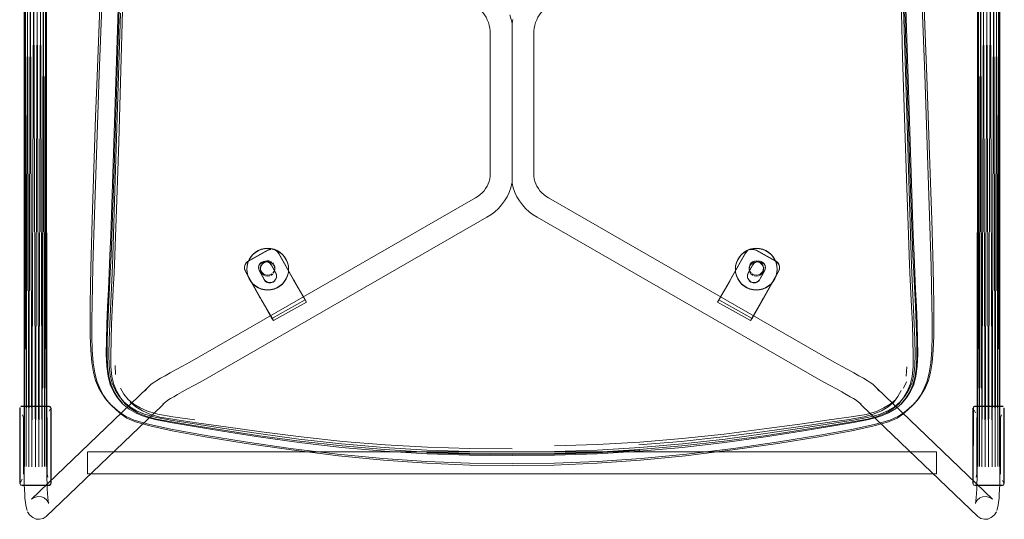
# Model space of a CAD drawing. Units: metres. Extents: x 1.67 to 4.03, y -2.46 to -0.18.
# Drawn here: x 3.28 to 3.8, y -0.74 to -0.47 of the extents above; entities that cross this region are included whole.
import ezdxf

# ---------------------------------------------------------------- set-up
doc = ezdxf.new("R2010")
doc.units = ezdxf.units.M
doc.header["$MEASUREMENT"] = 0

# ---------------------------------------------------------------- blocks, each defined once
blk = doc.blocks.new('b7d88565-25e0-4abe-a655-f2d993f6fabe')
at = {"color": 18, "lineweight": 9, "true_color": 0x000000}
for p, q in [((3.28662, -0.21047), (3.28635, -0.70987)), ((3.28635, -0.21056), (3.28664, -0.70981)), ((3.28664, -0.70981), (3.28662, -0.21047)), ((3.28744, -0.21039), (3.28664, -0.70994)), ((3.28667, -0.21064), (3.28749, -0.70976)), ((3.28749, -0.70999), (3.28875, -0.21033)), ((3.28882, -0.70971), (3.28755, -0.21072)), ((3.28882, -0.71003), (3.29041, -0.21029)), ((3.2905, -0.70968), (3.28889, -0.21079)), ((3.2905, -0.71005), (3.29226, -0.21028)), ((3.29058, -0.21083), (3.29235, -0.70966)), ((3.29412, -0.2103), (3.29235, -0.71006)), ((3.29421, -0.70967), (3.29244, -0.21085)), ((3.29581, -0.21034), (3.2942, -0.71005)), ((3.29588, -0.7097), (3.29429, -0.21083)), ((3.29715, -0.21041), (3.29588, -0.71002)), ((3.29595, -0.2108), (3.29721, -0.70974)), ((3.29721, -0.70997), (3.29803, -0.21049)), ((3.29726, -0.21074), (3.29806, -0.70979)), ((3.29806, -0.70991), (3.29835, -0.21057)), ((3.29806, -0.70991), (3.29809, -0.21066)), ((3.29809, -0.21066), (3.29835, -0.70985)), ((3.78904, -0.70991), (3.78875, -0.21057)), ((3.78875, -0.70985), (3.78901, -0.21066)), ((3.78901, -0.21066), (3.78904, -0.70991)), ((3.78904, -0.70979), (3.78984, -0.21074)), ((3.78907, -0.21049), (3.78989, -0.70997)), ((3.78989, -0.70974), (3.79115, -0.2108)), ((3.79122, -0.71002), (3.78994, -0.21041)), ((3.79281, -0.21083), (3.79122, -0.7097)), ((3.79129, -0.21034), (3.79289, -0.71005)), ((3.79466, -0.21085), (3.79289, -0.70967)), ((3.79475, -0.71006), (3.79298, -0.2103)), ((3.79475, -0.70966), (3.79652, -0.21083)), ((3.79484, -0.21028), (3.7966, -0.71005)), ((3.7966, -0.70968), (3.79821, -0.21079)), ((3.79669, -0.21029), (3.79828, -0.71003)), ((3.79828, -0.70971), (3.79955, -0.21072)), ((3.7996, -0.70999), (3.79835, -0.21033)), ((3.7996, -0.70976), (3.80043, -0.21064)), ((3.80046, -0.70994), (3.79966, -0.21039)), ((3.80046, -0.70981), (3.80048, -0.21047)), ((3.80046, -0.70981), (3.80075, -0.21056)), ((3.80048, -0.21047), (3.80075, -0.70987)), ((3.33959, -0.35363), (3.33441, -0.51778)), ((3.74945, -0.49376), (3.74676, -0.38626)), ((3.32604, -0.50299), (3.32909, -0.41784)), ((3.75866, -0.41919), (3.76136, -0.48185)), ((3.74852, -0.42418), (3.75139, -0.51809)), ((3.75194, -0.49459), (3.74967, -0.42383)), ((3.33367, -0.55813), (3.33721, -0.44583)), ((3.32485, -0.50418), (3.32668, -0.45954)), ((3.75946, -0.45818), (3.76106, -0.50299)), ((3.33716, -0.47077), (3.33444, -0.55876)), ((3.33832, -0.46955), (3.3363, -0.53863)), ((3.75343, -0.55813), (3.7506, -0.46983)), ((3.54355, -0.47666), (3.54355, -0.48167)), ((3.54355, -0.48141), (3.54355, -0.55781)), ((3.54355, -0.48167), (3.54355, -0.55805)), ((3.74945, -0.49376), (3.75144, -0.55796)), ((3.75504, -0.58796), (3.75194, -0.49459)), ((3.32531, -0.52444), (3.32604, -0.50299)), ((3.76442, -0.60441), (3.76106, -0.50299)), ((3.33206, -0.58796), (3.33441, -0.51778)), ((3.75139, -0.51809), (3.75266, -0.55876)), ((3.32305, -0.59275), (3.32531, -0.52444)), ((3.3363, -0.53863), (3.3351, -0.5744)), ((3.76474, -0.57985), (3.76367, -0.54548)), ((3.75248, -0.58763), (3.75144, -0.55796)), ((3.4154, -0.60145), (3.41597, -0.60159)), ((3.42054, -0.59715), (3.42859, -0.61159)), ((3.67335, -0.60157), (3.67393, -0.60158)), ((3.40255, -0.60527), (3.40255, -0.60506)), ((3.4038, -0.60593), (3.4038, -0.60576)), ((3.41, -0.6053), (3.41, -0.6051)), ((3.41101, -0.60576), (3.41101, -0.60519)), ((3.41748, -0.60251), (3.41787, -0.60296)), ((3.41859, -0.60519), (3.41859, -0.60576)), ((3.42581, -0.60593), (3.42567, -0.60421)), ((3.42581, -0.60593), (3.42581, -0.60576)), ((3.66129, -0.60576), (3.66129, -0.60593)), ((3.66851, -0.60576), (3.66851, -0.60519)), ((3.66892, -0.60404), (3.66923, -0.60354)), ((3.68405, -0.60686), (3.67599, -0.62129)), ((3.67608, -0.60576), (3.67608, -0.60519)), ((3.67705, -0.60567), (3.6771, -0.6051)), ((3.6771, -0.6051), (3.6771, -0.6053)), ((3.6833, -0.60576), (3.6833, -0.60593)), ((3.68455, -0.60506), (3.68455, -0.60527)), ((3.3316, -0.63465), (3.33277, -0.60788)), ((3.41364, -0.61226), (3.41413, -0.61262)), ((3.41943, -0.60968), (3.41943, -0.60947)), ((3.66767, -0.60968), (3.66767, -0.60947)), ((3.67389, -0.61162), (3.67346, -0.61206)), ((3.67346, -0.61226), (3.67389, -0.61182)), ((3.33342, -0.61652), (3.33255, -0.63481)), ((3.41111, -0.62129), (3.41084, -0.62081)), ((3.33431, -0.65668), (3.3346, -0.66145)), ((3.75135, -0.66234), (3.75161, -0.6574)), ((3.339, -0.67169), (3.33727, -0.66864)), ((3.75139, -0.66534), (3.74983, -0.66861)), ((3.75264, -0.66952), (3.75423, -0.66596)), ((3.76155, -0.66821), (3.75981, -0.6713)), ((3.33231, -0.67762), (3.32932, -0.67416)), ((3.30035, -0.67832), (3.29994, -0.67868)), ((3.74069, -0.68161), (3.74428, -0.67944)), ((3.75549, -0.6768), (3.75479, -0.67762)), ((3.78675, -0.67832), (3.78716, -0.67868)), ((3.80205, -0.67805), (3.80235, -0.67808)), ((3.80303, -0.71894), (3.80303, -0.67913)), ((3.33986, -0.68342), (3.3369, -0.68143)), ((3.31973, -0.70212), (3.76737, -0.70212)), ((3.31973, -0.7024), (3.31973, -0.70613)), ((3.49853, -0.70721), (3.52116, -0.70813)), ((3.76737, -0.70792), (3.76737, -0.70971)), ((3.76737, -0.71372), (3.31973, -0.71372)), ((3.76737, -0.71261), (3.76737, -0.71372)), ((3.28432, -0.71974), (3.28471, -0.71943)), ((3.28455, -0.7184), (3.28473, -0.71798)), ((3.28475, -0.7198), (3.28458, -0.71979)), ((3.80278, -0.71974), (3.80239, -0.71943)), ((3.80283, -0.71932), (3.80285, -0.71899))]:
    blk.add_line(p, q, dxfattribs=at)
for points in [[(3.68431, -0.37473), (3.67751, -0.3797), (3.66376, -0.38972), (3.56228, -0.46709), (3.561, -0.46816), (3.5599, -0.46924), (3.55891, -0.47039), (3.55802, -0.47162), (3.55724, -0.47292), (3.55657, -0.47428)], [(3.52482, -0.46709), (3.5261, -0.46816), (3.5272, -0.46924), (3.52819, -0.47039), (3.52908, -0.47162), (3.52986, -0.47292), (3.53053, -0.47428), (3.53109, -0.47569), (3.53153, -0.47714), (3.53185, -0.47863)], [(3.54239, -0.4717), (3.54311, -0.4741), (3.54355, -0.47615), (3.54399, -0.4741)], [(3.54355, -0.48141), (3.54355, -0.47615)], [(3.55657, -0.47428), (3.55601, -0.47569), (3.55557, -0.47714), (3.55525, -0.47863), (3.55506, -0.48015)], [(3.52967, -0.5633), (3.53039, -0.5621), (3.531, -0.56084), (3.53147, -0.55953), (3.53182, -0.55818), (3.53203, -0.5568), (3.53211, -0.55523), (3.53211, -0.48182), (3.53204, -0.48015), (3.53185, -0.47863)], [(3.55506, -0.48015), (3.55499, -0.48182), (3.55499, -0.55523), (3.55507, -0.5568), (3.55528, -0.55818)], [(3.76136, -0.48185), (3.76225, -0.50418), (3.76367, -0.54548)], [(3.32236, -0.57985), (3.32409, -0.5255), (3.32485, -0.50418)], [(3.33367, -0.55813), (3.3322, -0.59844), (3.33182, -0.60769)], [(3.33444, -0.55876), (3.33312, -0.59874), (3.33277, -0.60788)], [(3.54355, -0.55781), (3.54355, -0.56047), (3.54355, -0.55805)], [(3.55528, -0.55818), (3.55563, -0.55953), (3.5561, -0.56084), (3.55671, -0.5621)], [(3.75266, -0.55876), (3.75398, -0.59874), (3.75433, -0.60788)], [(3.75343, -0.55813), (3.7549, -0.59844), (3.75529, -0.60769)], [(3.36648, -0.65882), (3.36996, -0.65691), (3.37377, -0.65482), (3.52432, -0.56814), (3.52575, -0.56726), (3.52681, -0.56645), (3.52787, -0.56548), (3.52882, -0.56443), (3.52967, -0.5633)], [(3.53639, -0.57378), (3.5381, -0.57189), (3.53961, -0.56985), (3.54093, -0.56768), (3.54203, -0.56539), (3.5429, -0.56299), (3.54354, -0.5605)], [(3.55476, -0.57713), (3.5526, -0.57551), (3.55071, -0.57378), (3.549, -0.57189), (3.54749, -0.56985), (3.54617, -0.56768), (3.54507, -0.56539), (3.54419, -0.56299), (3.54355, -0.5605)], [(3.55671, -0.5621), (3.55743, -0.5633), (3.55828, -0.56443), (3.55923, -0.56548), (3.56029, -0.56645), (3.56145, -0.56732)], [(3.72062, -0.65882), (3.71714, -0.65691), (3.71332, -0.65482), (3.56278, -0.56814), (3.56135, -0.56726)], [(3.3351, -0.5744), (3.33422, -0.59839), (3.33383, -0.60769), (3.33342, -0.61652)], [(3.53234, -0.57713), (3.5345, -0.57551), (3.53639, -0.57378)], [(3.32236, -0.57985), (3.3216, -0.60497), (3.32136, -0.615)], [(3.53234, -0.57713), (3.53029, -0.57839), (3.37955, -0.66518)], [(3.70755, -0.66518), (3.55681, -0.57839), (3.55476, -0.57713)], [(3.76574, -0.615), (3.7655, -0.60497), (3.76474, -0.57985)], [(3.33206, -0.58796), (3.33166, -0.59861), (3.33129, -0.60778), (3.33047, -0.62553)], [(3.33088, -0.61647), (3.33128, -0.60773), (3.33167, -0.59852), (3.33206, -0.58796)], [(3.75412, -0.62566), (3.75328, -0.60769), (3.75289, -0.59839), (3.75248, -0.58763)], [(3.75622, -0.61647), (3.75582, -0.60773), (3.75543, -0.59852), (3.75503, -0.58784), (3.75544, -0.59861)], [(3.7562, -0.6165), (3.75581, -0.60778), (3.75544, -0.59861), (3.75504, -0.58796)], [(3.32305, -0.59275), (3.32268, -0.60441), (3.3224, -0.61461), (3.32219, -0.62388), (3.32208, -0.63278), (3.3221, -0.6411)], [(3.40408, -0.60178), (3.41509, -0.59561), (3.41641, -0.59515)], [(3.41641, -0.59536), (3.41509, -0.59581), (3.4046, -0.60163)], [(3.40981, -0.59615), (3.40833, -0.59705), (3.40702, -0.59816)], [(3.41308, -0.59492), (3.4114, -0.59532), (3.40981, -0.59598), (3.40833, -0.59688)], [(3.41308, -0.59508), (3.4114, -0.59549), (3.40981, -0.59615)], [(3.4198, -0.59598), (3.4182, -0.59532), (3.41652, -0.59492), (3.4148, -0.59478), (3.41308, -0.59492)], [(3.41308, -0.59508), (3.4148, -0.59495), (3.41652, -0.59508)], [(3.4198, -0.59615), (3.4182, -0.59549), (3.41652, -0.59508)], [(3.41847, -0.59537), (3.4171, -0.59511)], [(3.42839, -0.61143), (3.42054, -0.59736), (3.41966, -0.59628), (3.41847, -0.59557), (3.4171, -0.59531)], [(3.41847, -0.59537), (3.41966, -0.59608), (3.42054, -0.59715)], [(3.42461, -0.60078), (3.42371, -0.59931), (3.42258, -0.598), (3.42127, -0.59688), (3.4198, -0.59598)], [(3.42461, -0.60094), (3.42371, -0.59947), (3.42258, -0.59816), (3.42127, -0.59705), (3.4198, -0.59615)], [(3.65878, -0.61131), (3.66656, -0.59736), (3.66744, -0.59628)], [(3.66183, -0.60237), (3.66249, -0.60078), (3.66339, -0.59931), (3.66452, -0.598), (3.66583, -0.59688), (3.6673, -0.59598), (3.6689, -0.59532), (3.67058, -0.59492), (3.6723, -0.59478)], [(3.66583, -0.59705), (3.6673, -0.59615), (3.6689, -0.59549)], [(3.66656, -0.59715), (3.66744, -0.59608)], [(3.66801, -0.59567), (3.6693, -0.59518)], [(3.66801, -0.59588), (3.6693, -0.59538), (3.67069, -0.59536), (3.67201, -0.59581)], [(3.67402, -0.59508), (3.6723, -0.59495), (3.67058, -0.59508), (3.6689, -0.59549)], [(3.67137, -0.59532), (3.67, -0.59511)], [(3.68348, -0.6022), (3.6825, -0.60143), (3.67201, -0.59561)], [(3.67201, -0.59581), (3.6825, -0.60163), (3.68348, -0.6024), (3.68418, -0.60344)], [(3.6723, -0.59478), (3.67402, -0.59492), (3.6757, -0.59532), (3.67729, -0.59598), (3.67876, -0.59688), (3.68008, -0.598), (3.6812, -0.59931), (3.6821, -0.60078), (3.68276, -0.60237), (3.68316, -0.60404), (3.6833, -0.60576), (3.68316, -0.60748)], [(3.67402, -0.59508), (3.6757, -0.59549), (3.67729, -0.59615)], [(3.67729, -0.59615), (3.67876, -0.59705), (3.68008, -0.59816), (3.6812, -0.59947)], [(3.4046, -0.60163), (3.40362, -0.6024), (3.40292, -0.60344), (3.40258, -0.60464)], [(3.40408, -0.60178), (3.40323, -0.60269), (3.4027, -0.60382)], [(3.4059, -0.61221), (3.405, -0.61074), (3.40434, -0.60915), (3.40393, -0.60748), (3.4038, -0.60576), (3.40393, -0.60404), (3.40434, -0.60237), (3.405, -0.60078)], [(3.40434, -0.60253), (3.405, -0.60094), (3.4059, -0.59947), (3.40702, -0.59816)], [(3.40833, -0.59688), (3.40702, -0.598), (3.4059, -0.59931), (3.405, -0.60078)], [(3.4126, -0.60189), (3.41155, -0.60236), (3.41071, -0.60315), (3.41017, -0.60417)], [(3.41205, -0.60188), (3.41317, -0.60158)], [(3.41258, -0.60213), (3.41363, -0.60159)], [(3.4126, -0.60189), (3.41374, -0.60178), (3.41487, -0.60205)], [(3.41899, -0.60772), (3.41656, -0.60336), (3.41584, -0.60246), (3.41487, -0.60184), (3.41374, -0.60157)], [(3.41421, -0.60145), (3.4154, -0.60145)], [(3.41597, -0.60159), (3.41703, -0.60213)], [(3.42461, -0.60078), (3.42527, -0.60237), (3.42567, -0.60404), (3.42581, -0.60576)], [(3.42567, -0.60421), (3.42527, -0.60253), (3.42461, -0.60094)], [(3.65775, -0.61299), (3.65824, -0.61208), (3.66656, -0.59715)], [(3.66129, -0.60593), (3.66143, -0.60421), (3.66183, -0.60253), (3.66249, -0.60094)], [(3.66249, -0.60094), (3.66339, -0.59947), (3.66452, -0.59816), (3.66583, -0.59705)], [(3.67058, -0.60182), (3.66962, -0.60251), (3.66892, -0.60347)], [(3.67007, -0.6027), (3.67113, -0.60217), (3.6723, -0.60198), (3.67347, -0.60217)], [(3.67054, -0.60336), (3.67126, -0.60246), (3.67223, -0.60184), (3.67335, -0.60157)], [(3.6717, -0.60145), (3.67058, -0.60182)], [(3.6759, -0.60402), (3.67536, -0.60296), (3.67452, -0.60213), (3.67347, -0.60159), (3.6723, -0.60141)], [(3.67393, -0.60179), (3.67278, -0.60187)], [(3.67555, -0.60216), (3.6745, -0.60168)], [(3.67555, -0.60236), (3.6745, -0.60189)], [(3.6812, -0.59947), (3.6821, -0.60094), (3.68276, -0.60253)], [(3.40262, -0.60568), (3.40258, -0.60444)], [(3.40305, -0.60706), (3.40262, -0.60589), (3.40258, -0.60464)], [(3.41084, -0.62081), (3.40305, -0.60686), (3.40262, -0.60568)], [(3.40305, -0.60706), (3.4109, -0.62113)], [(3.4038, -0.60593), (3.40393, -0.60421), (3.40434, -0.60253)], [(3.40434, -0.60932), (3.40393, -0.60764), (3.4038, -0.60593)], [(3.41017, -0.60396), (3.41, -0.6051)], [(3.41005, -0.60588), (3.41004, -0.60473)], [(3.41005, -0.60567), (3.41044, -0.60676), (3.41287, -0.61111)], [(3.41005, -0.60588), (3.41044, -0.60696), (3.41287, -0.61132)], [(3.41017, -0.60396), (3.41071, -0.60295), (3.41155, -0.60216)], [(3.41106, -0.60635), (3.41106, -0.60517), (3.41143, -0.60404), (3.41212, -0.60309), (3.41308, -0.60239), (3.41421, -0.60203)], [(3.41143, -0.60347), (3.41106, -0.60459), (3.41106, -0.60578)], [(3.41106, -0.60635), (3.41143, -0.60747), (3.41212, -0.60843), (3.41308, -0.60913)], [(3.4148, -0.60896), (3.41363, -0.60878), (3.41258, -0.60824), (3.41174, -0.60741), (3.4112, -0.60635)], [(3.41258, -0.60213), (3.41174, -0.60296)], [(3.41748, -0.60309), (3.41652, -0.60239), (3.4154, -0.60203), (3.41421, -0.60203)], [(3.41899, -0.60792), (3.41656, -0.60356), (3.41584, -0.60267), (3.41487, -0.60205)], [(3.42581, -0.60576), (3.42567, -0.60748), (3.42527, -0.60915), (3.42461, -0.61074), (3.42371, -0.61221), (3.42258, -0.61352), (3.42127, -0.61464), (3.4198, -0.61554), (3.4182, -0.6162), (3.41652, -0.6166)], [(3.41748, -0.60309), (3.41818, -0.60404)], [(3.41748, -0.60786), (3.41818, -0.6069), (3.41854, -0.60578)], [(3.41859, -0.60576), (3.41841, -0.60693), (3.41787, -0.60798)], [(3.41854, -0.60459), (3.41818, -0.60347)], [(3.41841, -0.60459), (3.41859, -0.60576)], [(3.41854, -0.60459), (3.41854, -0.60578)], [(3.42581, -0.60593), (3.42567, -0.60764), (3.42527, -0.60932), (3.42461, -0.61091)], [(3.66129, -0.60576), (3.66143, -0.60404), (3.66183, -0.60237)], [(3.66249, -0.61074), (3.66183, -0.60915), (3.66143, -0.60748), (3.66129, -0.60576)], [(3.66129, -0.60593), (3.66143, -0.60764), (3.66183, -0.60932), (3.66249, -0.61091)], [(3.67054, -0.60336), (3.66811, -0.60772), (3.66771, -0.60886), (3.66773, -0.61008)], [(3.67054, -0.60356), (3.66811, -0.60792), (3.66771, -0.60907), (3.66773, -0.61028), (3.66817, -0.61141)], [(3.66869, -0.60402), (3.66851, -0.60519), (3.66869, -0.60635)], [(3.66869, -0.60693), (3.66851, -0.60576), (3.66869, -0.60459)], [(3.66962, -0.60786), (3.66892, -0.6069)], [(3.67007, -0.6027), (3.66923, -0.60354)], [(3.67054, -0.60356), (3.67126, -0.60267), (3.67223, -0.60205)], [(3.67452, -0.6027), (3.67347, -0.60217)], [(3.67389, -0.61182), (3.67666, -0.60696)], [(3.67705, -0.60567), (3.67666, -0.60676), (3.67423, -0.61111)], [(3.67452, -0.6027), (3.67536, -0.60354), (3.6759, -0.60459)], [(3.6759, -0.60635), (3.67536, -0.60741)], [(3.67555, -0.60216), (3.67639, -0.60295), (3.67693, -0.60396), (3.6771, -0.6051)], [(3.67639, -0.60315), (3.67555, -0.60236)], [(3.67567, -0.60747), (3.67604, -0.60635)], [(3.6759, -0.60635), (3.67608, -0.60519), (3.6759, -0.60402)], [(3.67604, -0.60635), (3.67604, -0.60517)], [(3.67613, -0.62125), (3.68405, -0.60706)], [(3.67639, -0.60315), (3.67693, -0.60417)], [(3.67666, -0.60696), (3.67705, -0.60588), (3.67706, -0.60473)], [(3.68276, -0.60932), (3.68316, -0.60764), (3.6833, -0.60593), (3.68316, -0.60421), (3.68276, -0.60253)], [(3.68348, -0.6022), (3.68418, -0.60324), (3.68452, -0.60444)], [(3.68405, -0.60706), (3.68448, -0.60589)], [(3.68455, -0.60506), (3.68431, -0.60629)], [(3.68448, -0.60589), (3.68452, -0.60464)], [(3.765, -0.6411), (3.76502, -0.63278), (3.76491, -0.62388), (3.7647, -0.61461), (3.76442, -0.60441)], [(3.33018, -0.65095), (3.33026, -0.64331), (3.33055, -0.63468), (3.33182, -0.60769)], [(3.40434, -0.60932), (3.405, -0.61091), (3.4059, -0.61238)], [(3.4059, -0.61221), (3.40702, -0.61352), (3.40833, -0.61464), (3.40981, -0.61554), (3.4114, -0.6162)], [(3.41287, -0.61132), (3.41364, -0.61226)], [(3.4148, -0.60954), (3.41363, -0.60935)], [(3.41468, -0.61268), (3.41364, -0.61206)], [(3.41413, -0.61262), (3.41527, -0.61305), (3.41648, -0.61307), (3.41763, -0.61267), (3.41857, -0.61191)], [(3.41937, -0.61008), (3.41893, -0.61121), (3.41814, -0.61213), (3.41707, -0.61272), (3.41587, -0.61291), (3.41468, -0.61268)], [(3.4148, -0.60896), (3.41597, -0.60878)], [(3.4148, -0.60954), (3.41597, -0.60935)], [(3.41597, -0.60878), (3.41703, -0.60824)], [(3.41652, -0.60913), (3.41748, -0.60843)], [(3.4182, -0.61636), (3.4198, -0.6157), (3.42127, -0.6148), (3.42258, -0.61369), (3.42371, -0.61238), (3.42461, -0.61091)], [(3.41893, -0.61141), (3.41937, -0.61028)], [(3.41899, -0.60772), (3.41939, -0.60886), (3.41937, -0.61008)], [(3.41899, -0.60792), (3.41939, -0.60907)], [(3.42839, -0.61143), (3.43448, -0.62206)], [(3.42859, -0.61159), (3.42911, -0.61255), (3.43525, -0.62328)], [(3.65185, -0.62328), (3.65262, -0.62206), (3.65852, -0.61178)], [(3.65852, -0.61178)], [(3.65878, -0.61131)], [(3.66583, -0.61464), (3.66452, -0.61352), (3.66339, -0.61221), (3.66249, -0.61074)], [(3.66249, -0.61091), (3.66339, -0.61238), (3.66452, -0.61369), (3.66583, -0.6148), (3.6673, -0.6157)], [(3.66852, -0.6117), (3.6679, -0.61066)], [(3.66947, -0.61247), (3.66852, -0.6117)], [(3.66947, -0.61267), (3.66852, -0.61191)], [(3.66962, -0.60843), (3.66892, -0.60747)], [(3.67058, -0.60913), (3.66962, -0.60843)], [(3.67113, -0.60878), (3.67007, -0.60824)], [(3.67536, -0.60741), (3.67452, -0.60824), (3.67347, -0.60878), (3.6723, -0.60896), (3.67113, -0.60878)], [(3.67347, -0.60935), (3.6723, -0.60954), (3.67113, -0.60935)], [(3.67123, -0.61291), (3.67242, -0.61268), (3.67346, -0.61206)], [(3.67567, -0.60747), (3.67498, -0.60843), (3.67402, -0.60913)], [(3.68008, -0.61352), (3.6812, -0.61221), (3.6821, -0.61074), (3.68276, -0.60915), (3.68316, -0.60748)], [(3.68276, -0.60932), (3.6821, -0.61091), (3.6812, -0.61238)], [(3.75596, -0.65068), (3.75581, -0.64317), (3.7555, -0.63464), (3.75433, -0.60788)], [(3.75691, -0.65096), (3.75684, -0.64332), (3.75655, -0.63468), (3.75614, -0.62556), (3.75529, -0.60769)], [(3.32136, -0.615), (3.32121, -0.6241), (3.32116, -0.63284), (3.32125, -0.64104), (3.32155, -0.64849)], [(3.3307, -0.66229), (3.33001, -0.65714), (3.32972, -0.65086), (3.32976, -0.64324), (3.33004, -0.63463), (3.33044, -0.62553), (3.33088, -0.61647)], [(3.4059, -0.61238), (3.40702, -0.61369), (3.40833, -0.6148)], [(3.40833, -0.6148), (3.40981, -0.6157), (3.4114, -0.61636)], [(3.41652, -0.6166), (3.4148, -0.61673), (3.41308, -0.6166), (3.4114, -0.6162)], [(3.4114, -0.61636), (3.41308, -0.61677), (3.4148, -0.6169), (3.41652, -0.61677), (3.4182, -0.61636)], [(3.66933, -0.63298), (3.65185, -0.62328), (3.65775, -0.61299)], [(3.66583, -0.61464), (3.6673, -0.61554), (3.6689, -0.6162), (3.67058, -0.6166), (3.6723, -0.61673)], [(3.67402, -0.61677), (3.6723, -0.6169), (3.67058, -0.61677), (3.6689, -0.61636), (3.6673, -0.6157)], [(3.66947, -0.61267), (3.67062, -0.61307), (3.67183, -0.61305), (3.67297, -0.61262)], [(3.67123, -0.61291), (3.67003, -0.61272)], [(3.6723, -0.61673), (3.67402, -0.6166), (3.6757, -0.6162), (3.67729, -0.61554), (3.67876, -0.61464), (3.68008, -0.61352)], [(3.67402, -0.61677), (3.6757, -0.61636), (3.67729, -0.6157)], [(3.6812, -0.61238), (3.68008, -0.61369), (3.67876, -0.6148), (3.67729, -0.6157)], [(3.75735, -0.65076), (3.7573, -0.64317), (3.75703, -0.6346), (3.75663, -0.62553), (3.7562, -0.6165)], [(3.75622, -0.61647), (3.75666, -0.62553), (3.75706, -0.63463), (3.75734, -0.64324), (3.75737, -0.65086), (3.75708, -0.65714)], [(3.76574, -0.615), (3.76589, -0.6241), (3.76594, -0.63284), (3.76585, -0.64104), (3.76555, -0.64849), (3.765, -0.65499)], [(3.41777, -0.63298), (3.417, -0.63177), (3.41109, -0.62148)], [(3.417, -0.63177), (3.43448, -0.62206), (3.43525, -0.62328), (3.41777, -0.63298), (3.41187, -0.6227), (3.41137, -0.62178)], [(3.67613, -0.62125), (3.6701, -0.63177), (3.65262, -0.62206)], [(3.67599, -0.62129), (3.67547, -0.62225), (3.66933, -0.63298), (3.6701, -0.63177)], [(3.33047, -0.62553), (3.33007, -0.6346), (3.3298, -0.64318), (3.32975, -0.65076), (3.33001, -0.657), (3.33068, -0.66211)], [(3.75412, -0.62566), (3.75455, -0.63481), (3.75489, -0.64346), (3.75507, -0.65108)], [(3.33123, -0.65681), (3.33114, -0.65069), (3.33129, -0.64318), (3.3316, -0.63465)], [(3.33259, -0.66246), (3.33209, -0.65733), (3.33203, -0.65107), (3.33221, -0.64345), (3.33255, -0.63481)], [(3.32365, -0.66057), (3.32283, -0.6552), (3.32234, -0.64864), (3.3221, -0.6411)], [(3.76345, -0.66057), (3.76427, -0.6552), (3.76476, -0.64864), (3.765, -0.6411)], [(3.32155, -0.64849), (3.3221, -0.65499), (3.32296, -0.6603), (3.32411, -0.66462), (3.32556, -0.66821), (3.32729, -0.6713)], [(3.33221, -0.66677), (3.33107, -0.66243), (3.33043, -0.65725), (3.33018, -0.65095)], [(3.75691, -0.65096), (3.75667, -0.65725), (3.75602, -0.66241), (3.75489, -0.66676), (3.75326, -0.67052), (3.75116, -0.67392), (3.74854, -0.67699)], [(3.75507, -0.65108), (3.75501, -0.65732), (3.75451, -0.66244), (3.7534, -0.66672), (3.75181, -0.67039)], [(3.75596, -0.65068), (3.75587, -0.65681), (3.75534, -0.66182), (3.75423, -0.66596)], [(3.75642, -0.66212), (3.75709, -0.657), (3.75735, -0.65076)], [(3.34204, -0.67844), (3.33893, -0.67582), (3.33644, -0.6728), (3.33447, -0.66953), (3.33287, -0.66596), (3.33175, -0.6618), (3.33123, -0.65681)], [(3.36648, -0.65882), (3.3634, -0.66053), (3.3607, -0.66205), (3.35836, -0.6634), (3.35639, -0.66458)], [(3.79524, -0.72624), (3.79683, -0.72722), (3.73579, -0.66859), (3.73699, -0.67), (3.73537, -0.66802), (3.73465, -0.66732), (3.73365, -0.66653), (3.73234, -0.66562), (3.73071, -0.66458), (3.72873, -0.6634), (3.7264, -0.66205), (3.7237, -0.66053), (3.72062, -0.65882)], [(3.75149, -0.67377), (3.75363, -0.67037), (3.75526, -0.66662), (3.7564, -0.66229), (3.75708, -0.65714)], [(3.76155, -0.66821), (3.76299, -0.66462), (3.76414, -0.6603), (3.765, -0.65499)], [(3.32797, -0.67189), (3.32623, -0.66868), (3.32478, -0.66498), (3.32365, -0.66057)], [(3.33819, -0.67653), (3.33556, -0.67348), (3.33345, -0.67011), (3.33182, -0.6664), (3.33068, -0.66211)], [(3.3307, -0.66229), (3.33184, -0.66662), (3.33347, -0.67037), (3.33561, -0.67377)], [(3.33259, -0.66246), (3.33369, -0.66672), (3.33527, -0.67038), (3.33723, -0.67374), (3.33971, -0.67682)], [(3.75154, -0.6735), (3.75365, -0.67011), (3.75528, -0.66641), (3.75642, -0.66212)], [(3.75913, -0.67189), (3.76087, -0.66868), (3.76232, -0.66498), (3.76345, -0.66057)], [(3.29555, -0.72596), (3.29368, -0.72581), (3.29186, -0.72624), (3.29027, -0.72722), (3.35131, -0.66859), (3.35011, -0.67), (3.35173, -0.66802), (3.35245, -0.66732), (3.35345, -0.66653), (3.35476, -0.66562), (3.35639, -0.66458)], [(3.33221, -0.66677), (3.33383, -0.67052), (3.33594, -0.67393)], [(3.37955, -0.66518), (3.37579, -0.66724), (3.37255, -0.66902), (3.36974, -0.67057), (3.36733, -0.67193), (3.3653, -0.67311), (3.36359, -0.67413), (3.36219, -0.67502), (3.36107, -0.6758), (3.36021, -0.67648)], [(3.70755, -0.66518), (3.71131, -0.66724), (3.71455, -0.66902)], [(3.71455, -0.66902), (3.71736, -0.67057), (3.71976, -0.67193)], [(3.32729, -0.6713), (3.32932, -0.67416), (3.33161, -0.6768), (3.33414, -0.67923), (3.3369, -0.68143)], [(3.32797, -0.67189), (3.33001, -0.67487), (3.33231, -0.67762), (3.33486, -0.68012), (3.33763, -0.68238), (3.34059, -0.68439)], [(3.3454, -0.68186), (3.34173, -0.67967), (3.33827, -0.67683), (3.33561, -0.67377)], [(3.339, -0.67169), (3.34121, -0.67456), (3.34418, -0.67702), (3.34764, -0.67904)], [(3.72491, -0.67502), (3.72351, -0.67413), (3.7218, -0.67311), (3.71976, -0.67193)], [(3.74589, -0.67456), (3.74293, -0.67702), (3.73948, -0.67905), (3.73561, -0.68085), (3.73025, -0.68242)], [(3.73728, -0.68242), (3.74147, -0.68064), (3.74507, -0.67847), (3.74817, -0.67586), (3.75067, -0.67282), (3.75264, -0.66952)], [(3.7417, -0.68186), (3.74537, -0.67966), (3.74198, -0.68168), (3.74566, -0.67949), (3.74883, -0.67683), (3.75149, -0.67377)], [(3.74428, -0.67944), (3.74738, -0.67679), (3.74985, -0.67373), (3.75181, -0.67039)], [(3.74475, -0.67594), (3.74695, -0.67301), (3.74868, -0.66984)], [(3.75913, -0.67189), (3.75709, -0.67487), (3.75479, -0.67762), (3.75224, -0.68012), (3.74947, -0.68238)], [(3.75295, -0.67923), (3.75549, -0.6768), (3.75778, -0.67416), (3.75981, -0.6713)], [(3.28408, -0.679), (3.28407, -0.71894)], [(3.28408, -0.679)], [(3.28425, -0.67882), (3.28425, -0.71899)], [(3.28468, -0.67828), (3.2997, -0.67825)], [(3.28475, -0.67808), (3.29962, -0.67805)], [(3.28475, -0.67808)], [(3.29802, -0.73639), (3.35915, -0.67768), (3.36034, -0.67627), (3.35959, -0.67708)], [(3.3001, -0.67972), (3.29966, -0.68078)], [(3.2997, -0.67825), (3.30042, -0.67906), (3.30042, -0.71899)], [(3.30049, -0.67852)], [(3.30059, -0.67913), (3.30059, -0.71894)], [(3.30059, -0.67913)], [(3.39146, -0.69082), (3.37579, -0.68833), (3.36424, -0.68645), (3.35615, -0.68492), (3.35055, -0.68341), (3.34639, -0.68164), (3.3428, -0.67946), (3.33971, -0.67682)], [(3.36356, -0.68544), (3.35545, -0.68392), (3.34981, -0.68237), (3.34565, -0.6806), (3.34204, -0.67844)], [(3.34235, -0.67594), (3.34531, -0.67845), (3.34874, -0.68051), (3.35259, -0.6823), (3.35791, -0.68385), (3.36586, -0.68521)], [(3.37632, -0.68533), (3.36484, -0.68373), (3.35685, -0.68229), (3.3515, -0.68074), (3.34764, -0.67904)], [(3.79068, -0.73737), (3.78908, -0.73639), (3.72795, -0.67768), (3.72676, -0.67627), (3.72751, -0.67708), (3.72603, -0.6758), (3.72491, -0.67502)], [(3.72918, -0.68375), (3.73448, -0.68222), (3.73833, -0.68051), (3.74178, -0.67845), (3.74475, -0.67594)], [(3.74268, -0.68544), (3.74724, -0.68342), (3.7502, -0.68143), (3.75295, -0.67923)], [(3.78651, -0.71894), (3.78651, -0.67913)], [(3.80205, -0.67805), (3.78748, -0.67805), (3.78653, -0.67878)], [(3.7867, -0.67882), (3.78668, -0.71899)], [(3.80242, -0.67828), (3.7874, -0.67825)], [(3.80285, -0.71899), (3.80285, -0.67906)], [(3.80293, -0.67853)], [(3.80293, -0.67853)], [(3.28564, -0.68269), (3.28606, -0.68411), (3.28606, -0.71405)], [(3.29857, -0.68411), (3.29857, -0.71405), (3.29899, -0.71547)], [(3.36376, -0.69027), (3.35193, -0.68767), (3.34442, -0.68544), (3.33986, -0.68342)], [(3.3644, -0.6911), (3.3526, -0.68853), (3.34512, -0.68637), (3.34059, -0.68439)], [(3.3454, -0.68186), (3.34969, -0.68359), (3.3554, -0.68509), (3.36354, -0.68668)], [(3.72918, -0.68375), (3.72123, -0.68517), (3.70979, -0.6868), (3.69433, -0.68904), (3.67561, -0.69167), (3.6547, -0.69436)], [(3.69525, -0.68754), (3.71078, -0.68535), (3.72226, -0.68378), (3.73025, -0.68242)], [(3.69625, -0.68976), (3.71197, -0.6873), (3.72354, -0.68545), (3.73164, -0.68394), (3.73728, -0.68242)], [(3.72286, -0.68644), (3.73095, -0.68491), (3.73655, -0.68337), (3.74069, -0.68161)], [(3.7317, -0.68509), (3.73742, -0.68359), (3.7417, -0.68186)], [(3.7345, -0.68853), (3.74198, -0.68637), (3.74651, -0.68439), (3.74947, -0.68238)], [(3.78783, -0.6816), (3.78719, -0.68016)], [(3.78853, -0.68411), (3.78853, -0.71405), (3.78811, -0.71547)], [(3.80146, -0.68269), (3.80104, -0.68411), (3.80104, -0.71405)], [(3.43134, -0.69719), (3.41, -0.69423), (3.39088, -0.69127), (3.37512, -0.68867), (3.36354, -0.68668)], [(3.43121, -0.69543), (3.40992, -0.69258), (3.39085, -0.68975), (3.37514, -0.6873), (3.36356, -0.68544)], [(3.41148, -0.69168), (3.39276, -0.68905), (3.3773, -0.68682), (3.36586, -0.68521)], [(3.566, -0.70202), (3.58846, -0.70125), (3.61096, -0.69991), (3.63349, -0.69797), (3.65589, -0.69543), (3.67718, -0.69258), (3.69625, -0.68976)], [(3.61086, -0.69701), (3.63324, -0.69518), (3.65541, -0.6928), (3.67644, -0.69014), (3.69525, -0.68754)], [(3.72286, -0.68644), (3.71131, -0.68832), (3.69563, -0.69081), (3.67662, -0.69367), (3.6554, -0.69654)], [(3.7317, -0.68509), (3.72356, -0.68668), (3.71197, -0.68867), (3.69622, -0.69127), (3.6771, -0.69423)], [(3.7345, -0.68853), (3.7227, -0.6911), (3.70519, -0.69429), (3.68363, -0.69777)], [(3.68422, -0.69694), (3.70581, -0.69347), (3.72334, -0.69027), (3.73517, -0.68767), (3.74268, -0.68544)], [(3.42688, -0.70035), (3.40288, -0.69694), (3.38129, -0.69347), (3.36376, -0.69027)], [(3.4274, -0.70119), (3.40346, -0.69777), (3.38191, -0.69429), (3.3644, -0.6911)], [(3.39146, -0.69082), (3.41048, -0.69367), (3.4317, -0.69654), (3.454, -0.69908), (3.47643, -0.701), (3.49883, -0.7023)], [(3.41148, -0.69168), (3.43239, -0.69436), (3.45442, -0.69674)], [(3.6547, -0.69436), (3.63268, -0.69674), (3.61044, -0.69853)], [(3.61081, -0.70181), (3.63333, -0.69982), (3.65575, -0.69719), (3.6771, -0.69423)], [(3.49853, -0.70721), (3.47542, -0.70563), (3.45162, -0.70335), (3.42688, -0.70035)], [(3.566, -0.70202), (3.54355, -0.70226), (3.5211, -0.70202), (3.49864, -0.70125), (3.47614, -0.69991), (3.45361, -0.69797), (3.43121, -0.69543)], [(3.43134, -0.69719), (3.45377, -0.69982), (3.47629, -0.70181), (3.49875, -0.70316)], [(3.54355, -0.70062), (3.52123, -0.70041), (3.49893, -0.69974), (3.47666, -0.69853), (3.45442, -0.69674)], [(3.6554, -0.69654), (3.6331, -0.69908), (3.61067, -0.701), (3.58827, -0.7023), (3.5659, -0.70303), (3.54355, -0.70326), (3.52119, -0.70303), (3.49883, -0.7023)], [(3.566, -0.69899), (3.58844, -0.69826), (3.61086, -0.69701)], [(3.58857, -0.70721), (3.61167, -0.70563), (3.63548, -0.70335), (3.66022, -0.70035), (3.68422, -0.69694)], [(3.68363, -0.69777), (3.6597, -0.70119), (3.63505, -0.70424)], [(3.31973, -0.70613), (3.31973, -0.70792), (3.31973, -0.7024)], [(3.4274, -0.70119), (3.45204, -0.70424), (3.47575, -0.70656), (3.49874, -0.70819), (3.52126, -0.70915), (3.54355, -0.70946)], [(3.61095, -0.70128), (3.58844, -0.70266), (3.56598, -0.70344), (3.54355, -0.70369), (3.52112, -0.70344), (3.49866, -0.70266)], [(3.56594, -0.70393), (3.54355, -0.70418), (3.52116, -0.70393), (3.49875, -0.70316)], [(3.63505, -0.70424), (3.61135, -0.70656), (3.58836, -0.70819), (3.56584, -0.70915), (3.54355, -0.70946)], [(3.56594, -0.70393), (3.58835, -0.70316), (3.61081, -0.70181)], [(3.28728, -0.73027), (3.28705, -0.72875), (3.28686, -0.72686), (3.2867, -0.72464), (3.28657, -0.72213), (3.28647, -0.71936), (3.2864, -0.71636), (3.28636, -0.71319), (3.28635, -0.70987)], [(3.29835, -0.70985), (3.29837, -0.71309), (3.2984, -0.71616), (3.29847, -0.71904)], [(3.58857, -0.70721), (3.56594, -0.70813), (3.54355, -0.70843), (3.52116, -0.70813)], [(3.78875, -0.70985), (3.78873, -0.71309), (3.7887, -0.71616)], [(3.80075, -0.70987), (3.80074, -0.71319), (3.8007, -0.71636), (3.80063, -0.71936), (3.80053, -0.72213), (3.8004, -0.72464), (3.80024, -0.72686), (3.80005, -0.72875)], [(3.28419, -0.71955)], [(3.28419, -0.71955)], [(3.28536, -0.71655), (3.28473, -0.71798)], [(3.2997, -0.7198), (3.28497, -0.7198)], [(3.29991, -0.71998), (3.28505, -0.72001)], [(3.29847, -0.71904), (3.29856, -0.72169), (3.29869, -0.7241), (3.29884, -0.72621), (3.29902, -0.72801), (3.29924, -0.72945), (3.29887, -0.72776), (3.2991, -0.72874)], [(3.30042, -0.71899), (3.2997, -0.7198)], [(3.30059, -0.71896), (3.30017, -0.71989)], [(3.78651, -0.71894), (3.78693, -0.71989)], [(3.7867, -0.71924)], [(3.80252, -0.71979), (3.7874, -0.7198)], [(3.78748, -0.72001), (3.80205, -0.72001)], [(3.78823, -0.72776), (3.78786, -0.72945), (3.78807, -0.72801), (3.78826, -0.72621), (3.78841, -0.7241), (3.78854, -0.72169), (3.78863, -0.71904), (3.7887, -0.71616)], [(3.80255, -0.7184), (3.80212, -0.71737)], [(3.80278, -0.71976)], [(3.80303, -0.71894)], [(3.29937, -0.72934), (3.29841, -0.72775), (3.297, -0.72653), (3.29555, -0.72596)], [(3.78823, -0.72776), (3.788, -0.72874), (3.78869, -0.72775), (3.7901, -0.72653)], [(3.78982, -0.72669), (3.79155, -0.72596), (3.79342, -0.72581), (3.79524, -0.72624)], [(3.28728, -0.73027), (3.28765, -0.73196), (3.28794, -0.73316)], [(3.80005, -0.72875), (3.79982, -0.73027), (3.79945, -0.73196), (3.79916, -0.73316)], [(3.29101, -0.73692), (3.28921, -0.73547), (3.28825, -0.73388)], [(3.29101, -0.73692), (3.29273, -0.73765), (3.2946, -0.7378), (3.29642, -0.73737), (3.29802, -0.73639)], [(3.79609, -0.73692), (3.79789, -0.73547), (3.79884, -0.73388)], [(3.79609, -0.73692), (3.79437, -0.73765), (3.7925, -0.7378), (3.79068, -0.73737)]]:
    blk.add_lwpolyline(points, dxfattribs=at)
for points in [[(3.76737, -0.70323), (3.76737, -0.70212), (3.76737, -0.70451)], [(3.76737, -0.70613), (3.76737, -0.70451), (3.76737, -0.70613), (3.76737, -0.70792)], [(3.31973, -0.70971), (3.31973, -0.71372), (3.31973, -0.70792)], [(3.76737, -0.71133), (3.76737, -0.71261), (3.76737, -0.71133), (3.76737, -0.70971)]]:
    blk.add_lwpolyline(points, close=True, dxfattribs=at)
blk = doc.blocks.new('56794d77-9e54-455a-8806-f2cfb9d1951c')
blk.add_blockref('b7d88565-25e0-4abe-a655-f2d993f6fabe', (0, 0))

msp = doc.modelspace()

# ---------------------------------------------------------------- block references
msp.add_blockref('56794d77-9e54-455a-8806-f2cfb9d1951c', (0, 0))

doc.saveas('drawing.dxf')
